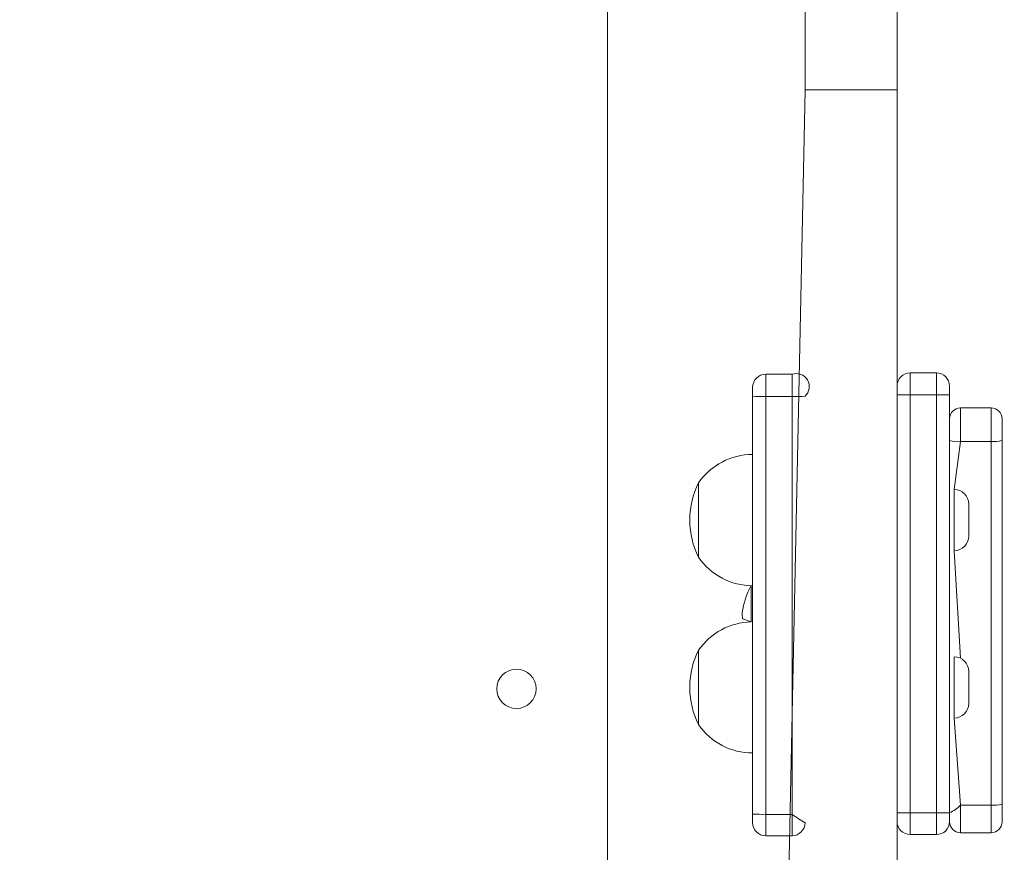
# Model space of a CAD drawing. Units: millimetres. Extents: x -170 to 1435, y 911 to 2201.
# Drawn here: x 1146 to 1168, y 1288 to 1307 of the extents above; entities that cross this region are included whole.
import ezdxf

# ---------------------------------------------------------------- set-up
doc = ezdxf.new("R2010")
doc.units = ezdxf.units.MM
doc.header["$LTSCALE"] = 75
doc.header["$PDSIZE"] = -1
doc.dimstyles.new('ISO-25', dxfattribs={"dimtxt": 2.5, "dimasz": 2.5, "dimexe": 1.25, "dimexo": 0.625, "dimtad": 1, "dimtxsty": 'Standard', "dimcen": 2.5, "dimadec": 0, "dimazin": 0, "dimtfac": 1, "dimtmove": 0, "dimatfit": 3, "dimfxl": 1, "dimarcsym": 0})

# ---------------------------------------------------------------- blocks, each defined once
blk = doc.blocks.new('*D499')
at = {"color": 0, "lineweight": -2, "transparency": 16777216}
for p, q in [((205.312, 1512.906), (205.312, 1851.78)), ((212.812, 1851.78), (1427.865, 1851.78)), ((1427.865, 1851.78), (212.812, 1851.78)), ((1435.365, 1103.175), (1435.365, 1851.78))]:
    blk.add_line(p, q, dxfattribs=at)
at = {"color": 0, "transparency": 16777216}
for points in [[(212.812, 1853.03), (212.812, 1850.53), (205.312, 1851.78)], [(1427.865, 1850.53), (1427.865, 1853.03), (1435.365, 1851.78)]]:
    blk.add_solid(points, dxfattribs=at)
at = {"layer": 'Defpoints', "color": 0, "transparency": 16777216}
for p in [(1435.365, 1851.78), (205.312, 1512.906), (1435.365, 1103.175)]:
    blk.add_point(p, dxfattribs=at)
at = {"color": 0, "transparency": 16777216, "insert": (820.339, 1869.863), "char_height": 21.1667, "attachment_point": 5}
blk.add_mtext('1230', dxfattribs=at)
blk = doc.blocks.new('*D500')
at = {"color": 0, "lineweight": -2, "transparency": 16777216}
for p, q in [((340.88, 1648.473), (-146.133, 1648.473)), ((-146.133, 1640.973), (-146.133, 1305.317)), ((-146.133, 933.494), (-146.133, 1269.151)), ((1258.184, 925.994), (-146.133, 925.994))]:
    blk.add_line(p, q, dxfattribs=at)
at = {"color": 0, "transparency": 16777216}
for points in [[(-144.883, 1640.973), (-147.383, 1640.973), (-146.133, 1648.473)], [(-147.383, 933.494), (-144.883, 933.494), (-146.133, 925.994)]]:
    blk.add_solid(points, dxfattribs=at)
at = {"layer": 'Defpoints', "color": 0, "transparency": 16777216}
for p in [(340.88, 1648.473), (-146.133, 925.994), (1258.184, 925.994)]:
    blk.add_point(p, dxfattribs=at)
at = {"color": 0, "transparency": 16777216, "insert": (-146.133, 1287.234), "char_height": 21.1667, "attachment_point": 5}
blk.add_mtext('722', dxfattribs=at)
blk = doc.blocks.new('*D501')
at = {"color": 0, "lineweight": -2, "transparency": 16777216}
for p, q in [((377.407, 1443.481), (377.407, 2043.05)), ((384.907, 2043.05), (1278.16, 2043.05)), ((1278.16, 2043.05), (384.907, 2043.05)), ((1285.66, 1104.15), (1285.66, 2043.05))]:
    blk.add_line(p, q, dxfattribs=at)
at = {"color": 0, "transparency": 16777216}
for points in [[(384.907, 2044.3), (384.907, 2041.8), (377.407, 2043.05)], [(1278.16, 2041.8), (1278.16, 2044.3), (1285.66, 2043.05)]]:
    blk.add_solid(points, dxfattribs=at)
at = {"layer": 'Defpoints', "color": 0, "transparency": 16777216}
for p in [(1285.66, 2043.05), (377.407, 1443.481), (1285.66, 1104.15)]:
    blk.add_point(p, dxfattribs=at)
at = {"color": 0, "transparency": 16777216, "insert": (831.534, 2061.133), "char_height": 21.1667, "attachment_point": 5}
blk.add_mtext('908', dxfattribs=at)
blk = doc.blocks.new('*D502')
at = {"color": 0, "lineweight": -2, "transparency": 16777216}
for p, q in [((410.018, 1476.378), (10.936, 1476.378)), ((10.936, 1468.878), (10.936, 1294.367)), ((10.936, 1083.69), (10.936, 1258.201)), ((1255.208, 1076.19), (10.936, 1076.19))]:
    blk.add_line(p, q, dxfattribs=at)
at = {"color": 0, "transparency": 16777216}
for points in [[(12.186, 1468.878), (9.686, 1468.878), (10.936, 1476.378)], [(9.686, 1083.69), (12.186, 1083.69), (10.936, 1076.19)]]:
    blk.add_solid(points, dxfattribs=at)
at = {"layer": 'Defpoints', "color": 0, "transparency": 16777216}
for p in [(410.018, 1476.378), (10.936, 1076.19), (1255.208, 1076.19)]:
    blk.add_point(p, dxfattribs=at)
at = {"color": 0, "transparency": 16777216, "insert": (10.936, 1276.284), "char_height": 21.1667, "attachment_point": 5}
blk.add_mtext('400', dxfattribs=at)
blk = doc.blocks.new('WD1454-2Dd')
at = {"color": 7, "linetype": 'Continuous', "lineweight": 18}
for p, q in [((1159.29, 1279.461), (1159.29, 1341.447)), ((1163.811, 1316.599), (1163.811, 1305.257)), ((1165.911, 1316.599), (1165.911, 1305.257)), ((1163.811, 1305.257), (1163.271, 1279.223)), ((1165.911, 1305.257), (1163.811, 1305.257)), ((1165.911, 1305.257), (1165.911, 1274.234)), ((1166.811, 1298.784), (1166.211, 1298.784)), ((1163.511, 1298.753), (1162.911, 1298.754)), ((1162.611, 1288.697), (1162.611, 1298.25)), ((1163.511, 1298.245), (1162.911, 1298.245)), ((1162.911, 1298.245), (1162.911, 1288.691)), ((1163.511, 1288.691), (1163.511, 1298.245)), ((1166.811, 1298.284), (1166.211, 1298.284)), ((1166.211, 1298.284), (1166.211, 1288.729)), ((1166.811, 1288.729), (1166.811, 1298.284)), ((1167.111, 1298.284), (1167.111, 1288.729)), ((1168.061, 1297.985), (1167.361, 1297.985)), ((1168.061, 1297.214), (1167.361, 1297.214)), ((1168.061, 1288.901), (1168.061, 1297.214)), ((1168.311, 1297.239), (1168.311, 1288.926)), ((1167.216, 1296.119), (1167.216, 1296.119)), ((1167.216, 1294.719), (1167.216, 1294.719)), ((1167.216, 1292.293), (1167.216, 1292.293)), ((1167.216, 1290.893), (1167.216, 1290.893)), ((1168.061, 1288.901), (1167.361, 1288.901)), ((1163.511, 1288.691), (1162.911, 1288.691)), ((1166.811, 1288.729), (1166.211, 1288.729)), ((1167.111, 1288.522), (1167.111, 1288.529)), ((1162.911, 1288.2), (1163.511, 1288.2)), ((1166.211, 1288.229), (1166.811, 1288.229)), ((1167.361, 1288.272), (1168.061, 1288.272))]:
    blk.add_line(p, q, dxfattribs=at)
at = {"color": 8, "linetype": 'Continuous', "lineweight": 18}
for p, q in [((1168.061, 1297.214), (1168.061, 1297.985)), ((1167.361, 1297.214), (1167.216, 1296.119)), ((1167.216, 1294.719), (1167.361, 1292.26)), ((1167.216, 1292.144), (1167.216, 1292.293)), ((1167.216, 1290.893), (1167.361, 1288.901)), ((1163.511, 1288.2), (1163.511, 1288.691))]:
    blk.add_line(p, q, dxfattribs=at)
at = {"color": 8, "linetype": 'Continuous', "lineweight": 18, "flags": 128}
for points in [[(1166.211, 1298.784), (1166.211, 1298.776), (1166.211, 1298.742), (1166.211, 1298.684), (1166.211, 1298.604), (1166.211, 1298.507), (1166.211, 1298.398), (1166.211, 1298.284)], [(1166.811, 1298.284), (1166.811, 1298.399), (1166.811, 1298.507), (1166.811, 1298.604), (1166.811, 1298.684), (1166.811, 1298.742), (1166.811, 1298.776), (1166.811, 1298.784)], [(1162.911, 1298.754), (1162.911, 1298.744), (1162.911, 1298.708), (1162.911, 1298.648), (1162.911, 1298.567), (1162.911, 1298.469), (1162.911, 1298.36), (1162.911, 1298.245)], [(1163.511, 1298.245), (1163.511, 1298.36), (1163.511, 1298.469), (1163.511, 1298.567), (1163.511, 1298.648), (1163.511, 1298.708), (1163.511, 1298.744), (1163.511, 1298.753)], [(1167.361, 1297.985), (1167.361, 1297.984), (1167.361, 1297.957), (1167.361, 1297.895), (1167.361, 1297.8), (1167.361, 1297.677), (1167.361, 1297.533), (1167.361, 1297.376), (1167.361, 1297.214)], [(1167.216, 1294.719), (1167.216, 1294.727), (1167.216, 1294.768), (1167.216, 1294.842), (1167.216, 1294.945), (1167.216, 1295.071), (1167.216, 1295.215), (1167.216, 1295.369), (1167.216, 1295.526), (1167.216, 1295.677), (1167.216, 1295.815), (1167.216, 1295.934), (1167.216, 1296.027), (1167.216, 1296.089), (1167.216, 1296.117), (1167.216, 1296.119)], [(1167.216, 1290.893), (1167.216, 1290.893), (1167.216, 1290.912), (1167.216, 1290.965), (1167.216, 1291.049), (1167.216, 1291.161), (1167.216, 1291.294), (1167.216, 1291.443), (1167.216, 1291.599), (1167.216, 1291.754), (1167.216, 1291.902), (1167.216, 1292.034), (1167.216, 1292.144)], [(1167.361, 1288.901), (1167.361, 1288.749), (1167.361, 1288.609), (1167.361, 1288.486), (1167.361, 1288.387), (1167.361, 1288.316), (1167.361, 1288.278), (1167.361, 1288.272)], [(1168.061, 1288.272), (1168.061, 1288.278), (1168.061, 1288.316), (1168.061, 1288.387), (1168.061, 1288.486), (1168.061, 1288.609), (1168.061, 1288.749), (1168.061, 1288.901)], [(1162.911, 1288.691), (1162.911, 1288.577), (1162.911, 1288.469), (1162.911, 1288.373), (1162.911, 1288.295), (1162.911, 1288.239), (1162.911, 1288.207), (1162.911, 1288.2)], [(1166.211, 1288.729), (1166.211, 1288.614), (1166.211, 1288.505), (1166.211, 1288.409), (1166.211, 1288.329), (1166.211, 1288.271), (1166.211, 1288.237), (1166.211, 1288.229)], [(1166.811, 1288.229), (1166.811, 1288.237), (1166.811, 1288.271), (1166.811, 1288.329), (1166.811, 1288.409), (1166.811, 1288.505), (1166.811, 1288.614), (1166.811, 1288.729)]]:
    blk.add_lwpolyline(points, dxfattribs=at)
at = {"color": 7, "linetype": 'Continuous', "lineweight": 18, "flags": 128}
for points in [[(1162.611, 1298.25), (1162.611, 1298.296), (1162.611, 1298.34), (1162.611, 1298.379), (1162.611, 1298.411), (1162.611, 1298.435), (1162.611, 1298.45), (1162.611, 1298.454)], [(1165.911, 1298.484), (1165.916, 1298.284), (1165.933, 1298.284), (1165.961, 1298.284), (1165.998, 1298.284), (1166.044, 1298.284), (1166.096, 1298.284), (1166.152, 1298.284), (1166.211, 1298.284)], [(1166.811, 1298.284), (1166.869, 1298.284), (1166.925, 1298.284), (1166.977, 1298.284), (1167.023, 1298.284), (1167.06, 1298.284), (1167.088, 1298.284), (1167.105, 1298.284), (1167.111, 1298.284)], [(1168.311, 1297.735), (1168.311, 1297.734), (1168.311, 1297.717), (1168.311, 1297.677), (1168.311, 1297.616), (1168.311, 1297.537), (1168.311, 1297.445), (1168.311, 1297.344), (1168.311, 1297.239)], [(1161.375, 1294.569), (1161.375, 1294.576), (1161.375, 1294.618), (1161.375, 1294.694), (1161.375, 1294.802), (1161.375, 1294.937), (1161.375, 1295.094), (1161.375, 1295.264), (1161.375, 1295.441), (1161.375, 1295.617), (1161.375, 1295.785), (1161.375, 1295.936), (1161.375, 1296.065), (1161.375, 1296.166), (1161.375, 1296.234), (1161.375, 1296.266), (1161.375, 1296.269)], [(1161.375, 1294.569), (1161.375, 1294.574), (1161.375, 1294.611), (1161.375, 1294.683), (1161.375, 1294.787), (1161.375, 1294.92), (1161.375, 1295.073), (1161.375, 1295.242), (1161.375, 1295.419), (1161.375, 1295.596), (1161.375, 1295.765), (1161.375, 1295.919), (1161.375, 1296.051), (1161.375, 1296.155), (1161.375, 1296.228), (1161.375, 1296.264), (1161.375, 1296.269)], [(1167.551, 1295.784), (1167.551, 1295.779), (1167.551, 1295.744), (1167.551, 1295.676), (1167.551, 1295.584), (1167.551, 1295.475), (1167.551, 1295.361), (1167.551, 1295.252), (1167.551, 1295.16), (1167.551, 1295.093), (1167.551, 1295.058), (1167.551, 1295.054)], [(1161.175, 1295.437), (1161.175, 1295.436), (1161.175, 1295.432), (1161.175, 1295.426), (1161.175, 1295.419), (1161.175, 1295.412), (1161.175, 1295.406), (1161.175, 1295.403), (1161.175, 1295.401)], [(1162.575, 1293.094), (1162.575, 1293.155), (1162.575, 1293.332), (1162.575, 1293.508), (1162.575, 1293.674), (1162.575, 1293.823), (1162.575, 1293.92)], [(1162.575, 1293.094), (1162.575, 1293.188), (1162.575, 1293.365), (1162.575, 1293.54), (1162.575, 1293.703), (1162.575, 1293.848), (1162.575, 1293.92)], [(1162.375, 1293.269), (1162.378, 1293.161), (1162.575, 1293.094)], [(1161.375, 1290.744), (1161.375, 1290.751), (1161.375, 1290.793), (1161.375, 1290.869), (1161.375, 1290.977), (1161.375, 1291.112), (1161.375, 1291.268), (1161.375, 1291.439), (1161.375, 1291.616), (1161.375, 1291.792), (1161.375, 1291.96), (1161.375, 1292.111), (1161.375, 1292.24), (1161.375, 1292.341), (1161.375, 1292.409), (1161.375, 1292.441), (1161.375, 1292.444)], [(1161.375, 1290.744), (1161.375, 1290.749), (1161.375, 1290.786), (1161.375, 1290.858), (1161.375, 1290.962), (1161.375, 1291.094), (1161.375, 1291.248), (1161.375, 1291.417), (1161.375, 1291.594), (1161.375, 1291.771), (1161.375, 1291.94), (1161.375, 1292.094), (1161.375, 1292.226), (1161.375, 1292.33), (1161.375, 1292.402), (1161.375, 1292.439), (1161.375, 1292.444)], [(1167.551, 1291.958), (1167.551, 1291.958), (1167.551, 1291.936), (1167.551, 1291.88)], [(1167.551, 1291.88), (1167.551, 1291.797), (1167.551, 1291.693), (1167.551, 1291.58), (1167.551, 1291.468), (1167.551, 1291.368), (1167.551, 1291.29), (1167.551, 1291.242), (1167.551, 1291.228)], [(1161.175, 1291.612), (1161.175, 1291.611), (1161.175, 1291.607), (1161.175, 1291.601), (1161.175, 1291.594), (1161.175, 1291.587), (1161.175, 1291.581), (1161.175, 1291.577), (1161.175, 1291.576)], [(1168.311, 1288.926), (1168.311, 1288.829), (1168.311, 1288.738), (1168.311, 1288.659), (1168.311, 1288.596), (1168.311, 1288.55), (1168.311, 1288.526), (1168.311, 1288.522)], [(1162.611, 1288.5), (1162.611, 1288.503), (1162.611, 1288.516), (1162.611, 1288.538), (1162.611, 1288.569), (1162.611, 1288.608), (1162.611, 1288.651), (1162.611, 1288.697)], [(1165.911, 1288.529), (1165.916, 1288.729), (1165.933, 1288.729), (1165.961, 1288.729), (1165.998, 1288.729), (1166.044, 1288.729), (1166.096, 1288.729), (1166.152, 1288.729), (1166.211, 1288.729)], [(1166.811, 1288.729), (1166.869, 1288.729), (1166.925, 1288.729), (1166.977, 1288.729), (1167.023, 1288.729), (1167.06, 1288.729), (1167.088, 1288.729), (1167.105, 1288.729), (1167.111, 1288.729)], [(1167.111, 1288.729), (1167.111, 1288.683), (1167.111, 1288.639), (1167.111, 1288.601), (1167.111, 1288.569), (1167.111, 1288.546), (1167.111, 1288.532), (1167.111, 1288.529)]]:
    blk.add_lwpolyline(points, dxfattribs=at)
at = {"color": 7, "linetype": 'Continuous', "lineweight": 18}
blk.add_circle((1157.211, 1291.561), 0.45, dxfattribs=at)
for centre, radius, start, end in [((1166.211, 1298.484), 0.3, 89.9956, 180.0003), ((1166.811, 1298.484), 0.3, 359.9968, 90.0019), ((1162.911, 1298.454), 0.3, 90.0015, 180.0011), ((1163.605, 1298.469), 0.3, 313.1443, 108.4335), ((1011.561, 1298.41), 155.55, 359.95349, 0.02715), ((1162.836, 1302.559), 4.315, 267.0093, 270.9944), ((1163.585, 1302.559), 4.315, 269.0055, 272.9906), ((1167.361, 1297.735), 0.25, 90.0021, 179.9947), ((1168.061, 1297.735), 0.25, 0, 90), ((1167.299, 1297.852), 0.641, 252.933, 275.531), ((1168.122, 1297.853), 0.641, 264.4655, 287.0567), ((1162.611, 1295.419), 1.5, 90, 145.4819), ((1163.005, 1295.437), 1.83, 152.9564, 180), ((1167.216, 1295.784), 0.335, 0, 90), ((1163.005, 1295.401), 1.83, 180.0007, 207.0445), ((1167.216, 1295.054), 0.335, 270.0008, 0.0008), ((1162.611, 1295.419), 1.5, 214.5181, 270), ((1164.187, 1293.055), 1.83, 151.8021, 172.1593), ((1165.565, 1293.289), 3.19, 179.7187, 180.3641), ((1162.611, 1291.594), 1.5, 91.3713, 145.4814), ((1163.005, 1291.612), 1.83, 152.9564, 180), ((1167.216, 1291.958), 0.335, 0, 90), ((1163.005, 1291.576), 1.83, 180.0006, 207.0445), ((1167.216, 1291.228), 0.335, 270, 360), ((1162.611, 1291.594), 1.5, 214.5181, 270), ((1166.882, 1289.329), 0.642, 290.8496, 318.2008), ((1168.122, 1289.538), 0.64, 264.4548, 287.0811), ((1162.835, 1292.959), 4.268, 266.9876, 271.0162), ((1165.998, 1292.262), 4.352, 235.1408, 239.8263), ((1162.911, 1288.5), 0.3, 180, 270), ((1163.511, 1288.5), 0.3, 269.9982, 0.003), ((1166.211, 1288.529), 0.3, 180, 270), ((1166.811, 1288.529), 0.3, 269.9977, 0.0027), ((1167.361, 1288.522), 0.25, 180, 270), ((1168.061, 1288.522), 0.25, 270.0068, 359.9993)]:
    blk.add_arc(centre, radius, start, end, dxfattribs=at)

msp = doc.modelspace()

# ---------------------------------------------------------------- block references
msp.add_blockref('WD1454-2Dd', (0.003, 0.003))

# ---------------------------------------------------------------- dimensions: what is measured, and where the dimension line sits
for base, p1, p2, picture, middle in [((1285.66, 2043.05), (377.407, 1443.481), (1285.66, 1104.15), '*D501', (831.534, 2061.133)), ((1435.365, 1851.78), (205.312, 1512.906), (1435.365, 1103.175), '*D499', (820.339, 1869.863))]:
    dim = msp.add_linear_dim(base=base, p1=p1, p2=p2, dimstyle='ISO-25', override={"dimtxt": 21.166667, "dimasz": 7.5, "dimexe": 0, "dimexo": 0, "dimgap": 7.5, "dimtih": 1, "dimtoh": 1, "dimdec": 0, "dimlfac": 1, "dimzin": 1, "dimadec": 2, "dimtdec": 0, "dimtzin": 1})
    dim.commit()
    dim.dimension.update_dxf_attribs({"geometry": picture, "text_midpoint": middle})
dim = msp.add_linear_dim(base=(-146.133, 925.994), p1=(340.88, 1648.473), p2=(1258.184, 925.994), angle=90, dimstyle='ISO-25', override={"dimtxt": 21.166667, "dimasz": 7.5, "dimexe": 0, "dimexo": 0, "dimgap": 7.5, "dimtih": 1, "dimtoh": 1, "dimdec": 0, "dimlfac": 1, "dimzin": 1, "dimadec": 2, "dimtdec": 0, "dimtzin": 1})
dim.commit()
dim.dimension.update_dxf_attribs({"geometry": '*D500', "text_midpoint": (-146.133, 1287.234), "dimtype": 160})
dim = msp.add_linear_dim(base=(10.936, 1076.19), p1=(410.018, 1476.378), p2=(1255.208, 1076.19), angle=90, dimstyle='ISO-25', override={"dimtxt": 21.166667, "dimasz": 7.5, "dimexe": 0, "dimexo": 0, "dimgap": 7.5, "dimtih": 1, "dimtoh": 1, "dimdec": 0, "dimlfac": 1, "dimzin": 1, "dimadec": 2, "dimtdec": 0, "dimtzin": 1})
dim.commit()
dim.dimension.update_dxf_attribs({"geometry": '*D502', "text_midpoint": (10.936, 1276.284)})

doc.saveas('drawing.dxf')
